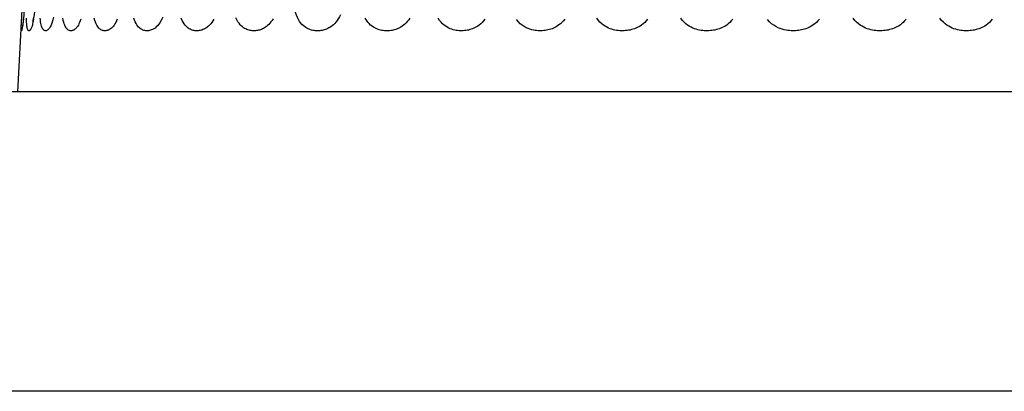
# Model space of a CAD drawing. Units: millimetres. Extents: x -71 to 610, y -195 to 458.
# Drawn here: x 217 to 226, y 447 to 451 of the extents above; entities that cross this region are included whole.
import ezdxf

# ---------------------------------------------------------------- set-up
doc = ezdxf.new("R2010")
doc.units = ezdxf.units.MM
doc.header["$LTSCALE"] = 23.1
doc.layers.get('0').update_dxf_attribs({"linetype": 'CONTINUOUS'})

msp = doc.modelspace()

# ---------------------------------------------------------------- linework, layer by layer
at = {"color": 7}
for p, q in [((216.588, 449.9287), (216.631, 450.7492)), ((216.624, 450.6098), (216.6256, 450.6442)), ((244.1338, 449.9287), (157.7367, 449.9287)), ((244.2913, 446.9287), (157.5792, 446.9287))]:
    msp.add_line(p, q, dxfattribs=at)
for points in [[(216.9848, 457.0879), (216.6557, 450.8088), (216.6539, 450.7778), (216.6519, 450.748), (216.6497, 450.72), (216.6475, 450.6942), (216.6453, 450.6707), (216.6431, 450.6499), (216.6411, 450.6318), (216.6391, 450.6164), (216.6374, 450.6039)], [(216.7621, 450.8136), (216.7609, 450.7925), (216.7583, 450.7602), (216.7551, 450.7305), (216.7515, 450.7037), (216.7477, 450.6802), (216.7439, 450.6605), (216.7403, 450.6448), (216.7374, 450.6338), (216.7356, 450.6281)], [(219.5903, 450.5394), (219.5792, 450.5396), (219.5678, 450.5404), (219.5561, 450.5418), (219.5442, 450.5439), (219.532, 450.5466), (219.5198, 450.5501), (219.5079, 450.5544), (219.4959, 450.5595), (219.484, 450.5655), (219.472, 450.5727), (219.4597, 450.5812), (219.4472, 450.5914), (219.4347, 450.6033), (219.4224, 450.6172), (219.4105, 450.6332), (219.3991, 450.6516), (219.3886, 450.6724), (219.3793, 450.6958), (219.3714, 450.7223), (219.3657, 450.751), (219.3626, 450.7814), (219.362, 450.8137)], [(216.6444, 450.6559), (216.6425, 450.6382), (216.6407, 450.6227), (216.6391, 450.6092), (216.6375, 450.5975), (216.6361, 450.5875), (216.6348, 450.579), (216.6336, 450.5716), (216.6325, 450.5653), (216.6315, 450.5598), (216.6305, 450.555), (216.6296, 450.5509), (216.6287, 450.5475), (216.6279, 450.5447), (216.6272, 450.5425), (216.6265, 450.5409), (216.6258, 450.5399), (216.6253, 450.5394), (216.6247, 450.5396), (216.6242, 450.5402), (216.6238, 450.5416), (216.6235, 450.5437), (216.6231, 450.5465), (216.6229, 450.5502), (216.6228, 450.5549), (216.6227, 450.5604), (216.6227, 450.5671), (216.6229, 450.5751), (216.6231, 450.5847), (216.6235, 450.5962), (216.624, 450.6098)], [(216.7474, 450.6559), (216.744, 450.6382), (216.7406, 450.6227), (216.7373, 450.6092), (216.7342, 450.5975), (216.7312, 450.5875), (216.7283, 450.579), (216.7256, 450.5716), (216.723, 450.5653), (216.7205, 450.5598), (216.7179, 450.555), (216.7155, 450.5509), (216.713, 450.5475), (216.7106, 450.5447), (216.7083, 450.5425), (216.706, 450.5409), (216.7038, 450.5399), (216.7016, 450.5394), (216.6995, 450.5396), (216.6973, 450.5402), (216.6952, 450.5416), (216.6931, 450.5437), (216.691, 450.5465), (216.689, 450.5502), (216.6871, 450.5549), (216.6853, 450.5604), (216.6835, 450.5671), (216.6818, 450.5751), (216.6802, 450.5847), (216.6786, 450.5962), (216.6773, 450.6098), (216.6761, 450.6258), (216.6751, 450.6442), (216.6744, 450.6654)], [(216.9451, 450.6766), (216.9384, 450.6494), (216.9314, 450.6261), (216.9245, 450.6068), (216.9178, 450.5909), (216.9112, 450.5779), (216.9049, 450.5674), (216.8989, 450.5591), (216.8932, 450.5527), (216.8879, 450.5479), (216.883, 450.5444), (216.8784, 450.5419), (216.874, 450.5404), (216.8697, 450.5395), (216.8655, 450.5395), (216.8612, 450.5401), (216.8569, 450.5416), (216.8526, 450.544), (216.8485, 450.5472), (216.8446, 450.5513), (216.8408, 450.5562), (216.8373, 450.5619), (216.8338, 450.5688), (216.8304, 450.577), (216.827, 450.5868), (216.8237, 450.5984), (216.8205, 450.6122), (216.8175, 450.6281), (216.8148, 450.6466), (216.8125, 450.6676)], [(217.2204, 450.6559), (217.2141, 450.6382), (217.2077, 450.6227), (217.2013, 450.6092), (217.195, 450.5975), (217.189, 450.5875), (217.1831, 450.579), (217.1775, 450.5716), (217.1719, 450.5653), (217.1664, 450.5598), (217.1609, 450.555), (217.1554, 450.5509), (217.15, 450.5475), (217.1445, 450.5447), (217.1391, 450.5425), (217.1337, 450.5409), (217.1284, 450.5399), (217.1231, 450.5394), (217.1178, 450.5396), (217.1125, 450.5402), (217.1071, 450.5416), (217.1016, 450.5437), (217.0961, 450.5465), (217.0906, 450.5502), (217.0851, 450.5549), (217.0798, 450.5604), (217.0746, 450.5671), (217.0693, 450.5751), (217.064, 450.5847), (217.0587, 450.5962), (217.0536, 450.6098), (217.0487, 450.6258), (217.0441, 450.6442), (217.04, 450.6654)], [(217.5853, 450.6559), (217.5776, 450.6382), (217.5697, 450.6227), (217.5619, 450.6092), (217.5542, 450.5975), (217.5467, 450.5875), (217.5394, 450.579), (217.5324, 450.5716), (217.5254, 450.5653), (217.5185, 450.5598), (217.5117, 450.555), (217.5047, 450.5509), (217.4978, 450.5475), (217.4909, 450.5447), (217.484, 450.5425), (217.4772, 450.5409), (217.4704, 450.5399), (217.4636, 450.5394), (217.4568, 450.5396), (217.45, 450.5402), (217.4431, 450.5416), (217.436, 450.5437), (217.4288, 450.5465), (217.4216, 450.5502), (217.4145, 450.5549), (217.4075, 450.5604), (217.4006, 450.5671), (217.3936, 450.5751), (217.3865, 450.5847), (217.3795, 450.5962), (217.3726, 450.6098), (217.3658, 450.6258), (217.3596, 450.6442), (217.3538, 450.6654)], [(218.0396, 450.6766), (218.0275, 450.6494), (218.0146, 450.6261), (218.0016, 450.6068), (217.9885, 450.5909), (217.9756, 450.5779), (217.963, 450.5674), (217.9508, 450.5591), (217.9392, 450.5527), (217.9282, 450.5479), (217.9179, 450.5444), (217.9081, 450.5419), (217.8987, 450.5404), (217.8894, 450.5395), (217.8801, 450.5395), (217.8706, 450.5401), (217.861, 450.5416), (217.8513, 450.544), (217.8419, 450.5472), (217.8328, 450.5513), (217.824, 450.5562), (217.8155, 450.562), (217.8072, 450.5688), (217.7986, 450.577), (217.7901, 450.5868), (217.7815, 450.5985), (217.773, 450.6122), (217.7648, 450.6282), (217.7571, 450.6466), (217.75, 450.6677)], [(218.5517, 450.6559), (218.5415, 450.6382), (218.5311, 450.6227), (218.5206, 450.6092), (218.5102, 450.5975), (218.5001, 450.5875), (218.4903, 450.579), (218.4807, 450.5716), (218.4712, 450.5653), (218.4618, 450.5598), (218.4524, 450.555), (218.4428, 450.5509), (218.4333, 450.5475), (218.4237, 450.5447), (218.4141, 450.5425), (218.4046, 450.5409), (218.3951, 450.5399), (218.3856, 450.5394), (218.3761, 450.5396), (218.3665, 450.5402), (218.3567, 450.5416), (218.3466, 450.5437), (218.3364, 450.5465), (218.3261, 450.5502), (218.3159, 450.5549), (218.3059, 450.5604), (218.2958, 450.5671), (218.2856, 450.5751), (218.2753, 450.5847), (218.2649, 450.5962), (218.2546, 450.6099), (218.2446, 450.6258), (218.2351, 450.6443), (218.2262, 450.6655)], [(219.1455, 450.661), (219.1349, 450.6436), (219.124, 450.6281), (219.1129, 450.6144), (219.1018, 450.6025), (219.0909, 450.5922), (219.0803, 450.5834), (219.0699, 450.5758), (219.0598, 450.5692), (219.0497, 450.5634), (219.0396, 450.5584), (219.0295, 450.554), (219.0193, 450.5502), (219.009, 450.547), (218.9987, 450.5444), (218.9884, 450.5424), (218.9782, 450.5409), (218.968, 450.5399), (218.9578, 450.5395), (218.9476, 450.5395), (218.9372, 450.5401), (218.9267, 450.5412), (218.9159, 450.543), (218.9048, 450.5456), (218.8936, 450.5489), (218.8825, 450.553), (218.8716, 450.5579), (218.8607, 450.5637), (218.8498, 450.5707), (218.8385, 450.579), (218.8272, 450.5889), (218.8158, 450.6007), (218.8046, 450.6144), (218.7937, 450.6303), (218.7833, 450.6485), (218.7737, 450.6691)], [(219.8205, 450.701), (219.8102, 450.6788), (219.799, 450.6591), (219.7873, 450.6416), (219.7752, 450.6261), (219.7629, 450.6125), (219.7506, 450.6006), (219.7386, 450.5905), (219.7268, 450.5817), (219.7154, 450.5742), (219.7041, 450.5677), (219.6929, 450.562), (219.6817, 450.5571), (219.6703, 450.5528), (219.6589, 450.5491), (219.6474, 450.5461), (219.6358, 450.5436), (219.6243, 450.5417), (219.6128, 450.5404), (219.6015, 450.5397), (219.5903, 450.5394)], [(220.5151, 450.6674), (220.5041, 450.6506), (220.4917, 450.6346), (220.4786, 450.6198), (220.465, 450.6067), (220.4513, 450.5951), (220.438, 450.5853), (220.4249, 450.5769), (220.4123, 450.5698), (220.3998, 450.5637), (220.3874, 450.5584), (220.375, 450.5538), (220.3624, 450.5499), (220.3498, 450.5467), (220.3372, 450.5441), (220.3245, 450.5421), (220.3119, 450.5406), (220.2993, 450.5397), (220.2867, 450.5394), (220.274, 450.5396), (220.2611, 450.5404), (220.2479, 450.5419), (220.2343, 450.5441), (220.2204, 450.547), (220.2066, 450.5508), (220.1928, 450.5555), (220.1792, 450.5611), (220.1654, 450.5679), (220.1514, 450.576), (220.1372, 450.5857), (220.1228, 450.5973), (220.1086, 450.611), (220.0945, 450.6269), (220.0811, 450.6454), (220.0686, 450.6665)], [(221.267, 450.6559), (221.2533, 450.6383), (221.2392, 450.6227), (221.2249, 450.6092), (221.2107, 450.5975), (221.1968, 450.5875), (221.1832, 450.579), (221.1699, 450.5716), (221.1567, 450.5653), (221.1435, 450.5598), (221.1303, 450.555), (221.1169, 450.5509), (221.1034, 450.5475), (221.0898, 450.5447), (221.0762, 450.5425), (221.0627, 450.5409), (221.0491, 450.5399), (221.0356, 450.5394), (221.022, 450.5396), (221.0081, 450.5402), (220.994, 450.5416), (220.9793, 450.5437), (220.9645, 450.5465), (220.9495, 450.5502), (220.9346, 450.5549), (220.9198, 450.5604), (220.905, 450.5671), (220.8899, 450.5751), (220.8746, 450.5847), (220.859, 450.5962), (220.8435, 450.6098), (220.8282, 450.6258), (220.8135, 450.6442), (220.7998, 450.6654)], [(222.0673, 450.6571), (222.0533, 450.6395), (222.0388, 450.624), (222.0241, 450.6104), (222.0094, 450.5987), (221.9951, 450.5886), (221.9809, 450.58), (221.9672, 450.5726), (221.9536, 450.5662), (221.9399, 450.5606), (221.9263, 450.5558), (221.9124, 450.5516), (221.8985, 450.5481), (221.8844, 450.5452), (221.8702, 450.5429), (221.8562, 450.5412), (221.8421, 450.5401), (221.8283, 450.5395), (221.8143, 450.5395), (221.8001, 450.54), (221.7854, 450.5411), (221.7699, 450.543), (221.7536, 450.5458), (221.7364, 450.5496), (221.7184, 450.5549), (221.6997, 450.5616), (221.6804, 450.5703), (221.6607, 450.5811), (221.641, 450.5944), (221.6213, 450.6105), (221.6022, 450.6299), (221.5839, 450.653)], [(222.8972, 450.6559), (222.8827, 450.6382), (222.8676, 450.6227), (222.8523, 450.6092), (222.8371, 450.5975), (222.8221, 450.5875), (222.8075, 450.579), (222.7932, 450.5716), (222.779, 450.5653), (222.7647, 450.5598), (222.7504, 450.555), (222.7359, 450.5509), (222.7213, 450.5475), (222.7066, 450.5447), (222.6919, 450.5425), (222.6772, 450.5409), (222.6624, 450.5399), (222.6477, 450.5394), (222.6329, 450.5396), (222.6178, 450.5402), (222.6023, 450.5416), (222.5864, 450.5437), (222.5701, 450.5465), (222.5538, 450.5502), (222.5374, 450.5549), (222.5212, 450.5604), (222.5049, 450.5671), (222.4883, 450.5751), (222.4714, 450.5847), (222.4542, 450.5962), (222.437, 450.6098), (222.4201, 450.6258), (222.4038, 450.6442), (222.3884, 450.6654)], [(223.7504, 450.6559), (223.7356, 450.6382), (223.7203, 450.6227), (223.7048, 450.6092), (223.6893, 450.5975), (223.6741, 450.5875), (223.6592, 450.579), (223.6446, 450.5716), (223.6301, 450.5653), (223.6156, 450.5598), (223.601, 450.555), (223.5861, 450.5509), (223.5712, 450.5475), (223.5562, 450.5447), (223.5411, 450.5425), (223.526, 450.5409), (223.511, 450.5399), (223.4959, 450.5394), (223.4807, 450.5396), (223.4652, 450.5402), (223.4494, 450.5416), (223.433, 450.5437), (223.4163, 450.5465), (223.3995, 450.5502), (223.3827, 450.5549), (223.3661, 450.5604), (223.3493, 450.5671), (223.3322, 450.5751), (223.3148, 450.5847), (223.297, 450.5962), (223.2793, 450.6098), (223.2618, 450.6258), (223.245, 450.6442), (223.229, 450.6654)], [(224.6175, 450.6572), (224.6029, 450.6396), (224.5878, 450.624), (224.5723, 450.6105), (224.5569, 450.5987), (224.5417, 450.5887), (224.5268, 450.58), (224.5122, 450.5726), (224.4977, 450.5662), (224.4833, 450.5606), (224.4687, 450.5558), (224.454, 450.5516), (224.4391, 450.5481), (224.424, 450.5452), (224.4089, 450.5429), (224.3938, 450.5412), (224.3788, 450.5401), (224.3639, 450.5395), (224.3489, 450.5395), (224.3336, 450.5399), (224.3178, 450.5411), (224.301, 450.543), (224.2833, 450.5457), (224.2647, 450.5496), (224.2451, 450.5548), (224.2247, 450.5616), (224.2037, 450.5703), (224.1822, 450.5811), (224.1606, 450.5944), (224.1389, 450.6105), (224.1178, 450.6298), (224.0976, 450.653)], [(225.4862, 450.6559), (225.4715, 450.6382), (225.4562, 450.6227), (225.4407, 450.6092), (225.4252, 450.5975), (225.41, 450.5875), (225.395, 450.579), (225.3803, 450.5716), (225.3657, 450.5653), (225.3511, 450.5598), (225.3364, 450.555), (225.3214, 450.5509), (225.3063, 450.5475), (225.2911, 450.5447), (225.2759, 450.5425), (225.2606, 450.5409), (225.2454, 450.5399), (225.2301, 450.5394), (225.2146, 450.5396), (225.1989, 450.5402), (225.1828, 450.5416), (225.1662, 450.5437), (225.1492, 450.5465), (225.1321, 450.5502), (225.1149, 450.5549), (225.0979, 450.5604), (225.0808, 450.5671), (225.0632, 450.5751), (225.0454, 450.5847), (225.0272, 450.5962), (225.0089, 450.6098), (224.9909, 450.6258), (224.9735, 450.6442), (224.957, 450.6654)], [(226.3498, 450.6559), (226.3354, 450.6382), (226.3204, 450.6227), (226.3051, 450.6092), (226.2898, 450.5975), (226.2748, 450.5875), (226.2601, 450.579), (226.2456, 450.5716), (226.2312, 450.5653), (226.2168, 450.5598), (226.2023, 450.555), (226.1875, 450.5509), (226.1726, 450.5475), (226.1575, 450.5447), (226.1424, 450.5425), (226.1274, 450.5409), (226.1122, 450.5399), (226.0971, 450.5394), (226.0818, 450.5396), (226.0662, 450.5402), (226.0503, 450.5416), (226.0337, 450.5437), (226.0168, 450.5465), (225.9999, 450.5502), (225.9828, 450.5549), (225.9659, 450.5604), (225.9489, 450.5671), (225.9314, 450.5751), (225.9136, 450.5847), (225.8955, 450.5962), (225.8773, 450.6098), (225.8593, 450.6258), (225.8418, 450.6442), (225.8253, 450.6654)], [(216.6374, 450.6039), (216.6359, 450.5941), (216.6348, 450.5872), (216.6341, 450.5833)]]:
    msp.add_lwpolyline(points, dxfattribs=at)

doc.saveas('drawing.dxf')
